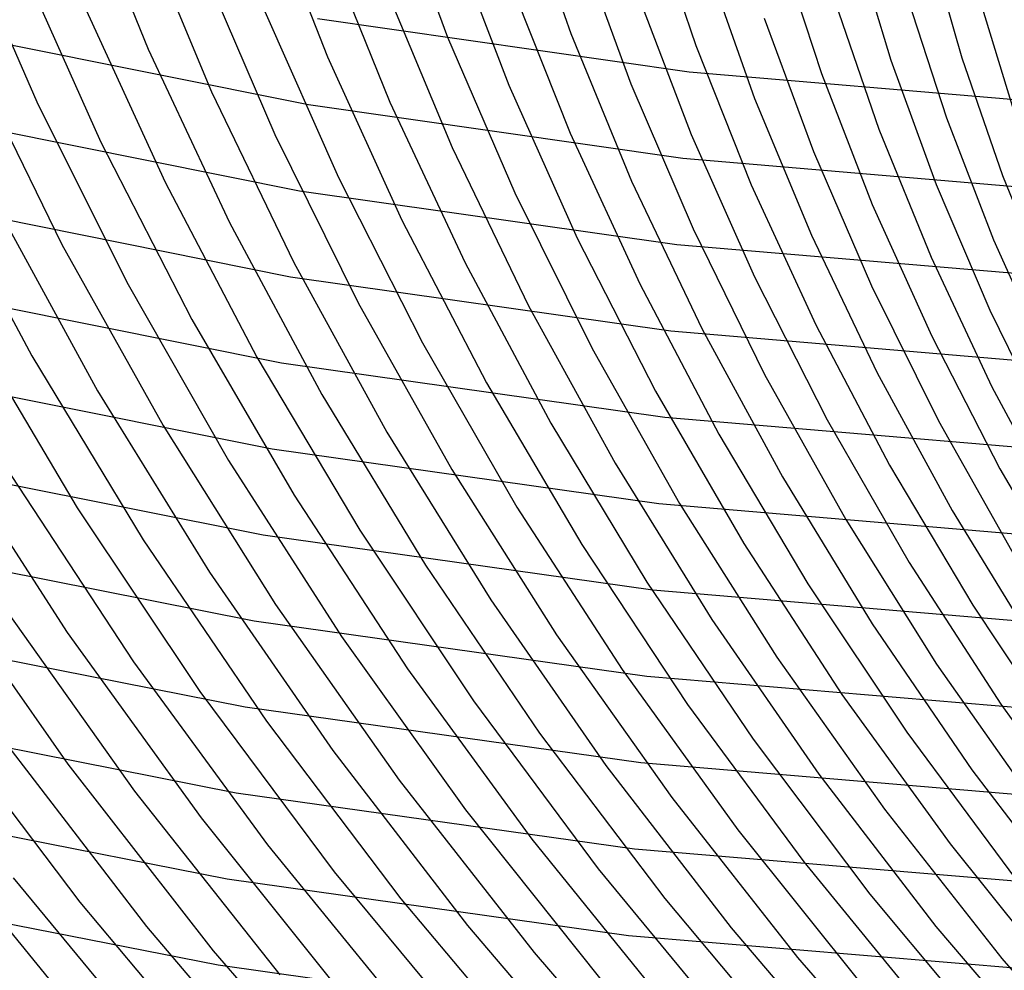
# Model space of a CAD drawing. Units: inches. Extents: x -1 to 1, y -1 to 1.
# Drawn here: x -0.13 to -0.04, y -0.57 to -0.48 of the extents above; entities that cross this region are included whole.
import ezdxf

# ---------------------------------------------------------------- set-up
doc = ezdxf.new("R2010")
doc.units = ezdxf.units.IN
doc.header["$MEASUREMENT"] = 0
for name, color, linetype, true_color in [('layer100', 7, 'Continuous', 0x1eadad), ('layer101', 7, 'Continuous', 0x1eabad), ('layer102', 7, 'Continuous', 0x1ea6ad), ('layer103', 7, 'Continuous', 0x1ea1ad), ('layer104', 7, 'Continuous', 0x1e9cad), ('layer175', 7, 'Continuous', 0xad1e89), ('layer176', 7, 'Continuous', 0xad1e87), ('layer177', 7, 'Continuous', 0xad1e82), ('layer178', 7, 'Continuous', 0xad1e7d), ('layer179', 7, 'Continuous', 0xad1e79), ('layer180', 7, 'Continuous', 0xad1e74), ('layer181', 7, 'Continuous', 0xad1e71), ('layer182', 7, 'Continuous', 0xad1e6d), ('layer183', 7, 'Continuous', 0xad1e68), ('layer184', 7, 'Continuous', 0xad1e63), ('layer185', 7, 'Continuous', 0xad1e5e), ('layer186', 7, 'Continuous', 0xad1e5c), ('layer68', 7, 'Continuous', 0x1ead23), ('layer69', 7, 'Continuous', 0x1ead28), ('layer7', 7, 'Continuous', 0xad3b1e), ('layer70', 7, 'Continuous', 0x1ead2c), ('layer71', 7, 'Continuous', 0x1ead2f), ('layer72', 7, 'Continuous', 0x1ead34), ('layer73', 7, 'Continuous', 0x1ead38), ('layer74', 7, 'Continuous', 0x1ead3d), ('layer75', 7, 'Continuous', 0x1ead42), ('layer76', 7, 'Continuous', 0x1ead44), ('layer77', 7, 'Continuous', 0x1ead49), ('layer78', 7, 'Continuous', 0x1ead4e), ('layer79', 7, 'Continuous', 0x1ead52), ('layer80', 7, 'Continuous', 0x1ead57), ('layer81', 7, 'Continuous', 0x1ead5a), ('layer82', 7, 'Continuous', 0x1ead5e), ('layer83', 7, 'Continuous', 0x1ead63), ('layer84', 7, 'Continuous', 0x1ead68), ('layer85', 7, 'Continuous', 0x1ead6d), ('layer86', 7, 'Continuous', 0x1ead6f), ('layer87', 7, 'Continuous', 0x1ead74), ('layer88', 7, 'Continuous', 0x1ead79), ('layer89', 7, 'Continuous', 0x1ead7d), ('layer90', 7, 'Continuous', 0x1ead82), ('layer91', 7, 'Continuous', 0x1ead84), ('layer92', 7, 'Continuous', 0x1ead89), ('layer93', 7, 'Continuous', 0x1ead8e), ('layer94', 7, 'Continuous', 0x1ead93), ('layer95', 7, 'Continuous', 0x1ead97), ('layer96', 7, 'Continuous', 0x1ead9a), ('layer97', 7, 'Continuous', 0x1ead9f), ('layer98', 7, 'Continuous', 0x1eada3), ('layer99', 7, 'Continuous', 0x1eada8)]:
    doc.layers.add(name, color=color, linetype=linetype, true_color=true_color)

msp = doc.modelspace()

# ---------------------------------------------------------------- linework, layer by layer
at = {"layer": 'layer100'}
for p, q in [((-0.138779, -0.534393), (-0.126461, -0.552015)), ((-0.126461, -0.552015), (-0.113042, -0.569244)), ((-0.113042, -0.569244), (-0.098538, -0.586017))]:
    msp.add_line(p, q, dxfattribs=at)
at = {"layer": 'layer101'}
for p, q in [((-0.13261, -0.549531), (-0.1192, -0.567002)), ((-0.1192, -0.567002), (-0.104694, -0.584017))]:
    msp.add_line(p, q, dxfattribs=at)
at = {"layer": 'layer102'}
for p, q in [((-0.13876, -0.547046), (-0.125358, -0.564761)), ((-0.125358, -0.564761), (-0.110849, -0.582017))]:
    msp.add_line(p, q, dxfattribs=at)
at = {"layer": 'layer103'}
msp.add_line((-0.131516, -0.56252), (-0.117004, -0.580017), dxfattribs=at)
at = {"layer": 'layer104'}
msp.add_line((-0.137674, -0.560278), (-0.12316, -0.578017), dxfattribs=at)
at = {"layer": 'layer175'}
for p, q in [((-0.103407, -0.483164), (-0.069114, -0.488068)), ((-0.069114, -0.488068), (-0.03461, -0.491016))]:
    msp.add_line(p, q, dxfattribs=at)
at = {"layer": 'layer176'}
for p, q in [((-0.138495, -0.48422), (-0.104242, -0.491109)), ((-0.104242, -0.491109), (-0.069671, -0.496044)), ((-0.069671, -0.496044), (-0.034889, -0.49901))]:
    msp.add_line(p, q, dxfattribs=at)
at = {"layer": 'layer177'}
for p, q in [((-0.139605, -0.492123), (-0.105077, -0.499054)), ((-0.105077, -0.499054), (-0.070229, -0.504019)), ((-0.070229, -0.504019), (-0.035168, -0.507004))]:
    msp.add_line(p, q, dxfattribs=at)
at = {"layer": 'layer178'}
for p, q in [((-0.140716, -0.500025), (-0.105912, -0.506999)), ((-0.105912, -0.506999), (-0.070787, -0.511995)), ((-0.070787, -0.511995), (-0.035447, -0.514998))]:
    msp.add_line(p, q, dxfattribs=at)
at = {"layer": 'layer179'}
for p, q in [((-0.141827, -0.507928), (-0.106747, -0.514945)), ((-0.106747, -0.514945), (-0.071345, -0.519971)), ((-0.071345, -0.519971), (-0.035726, -0.522992))]:
    msp.add_line(p, q, dxfattribs=at)
at = {"layer": 'layer180'}
for p, q in [((-0.142937, -0.515831), (-0.107582, -0.52289)), ((-0.107582, -0.52289), (-0.071902, -0.527946)), ((-0.071902, -0.527946), (-0.036005, -0.530986))]:
    msp.add_line(p, q, dxfattribs=at)
at = {"layer": 'layer181'}
for p, q in [((-0.144048, -0.523734), (-0.108417, -0.530835)), ((-0.108417, -0.530835), (-0.07246, -0.535922)), ((-0.07246, -0.535922), (-0.036285, -0.53898))]:
    msp.add_line(p, q, dxfattribs=at)
at = {"layer": 'layer182'}
for p, q in [((-0.145159, -0.531637), (-0.109252, -0.538781)), ((-0.109252, -0.538781), (-0.073018, -0.543898)), ((-0.073018, -0.543898), (-0.036564, -0.546974))]:
    msp.add_line(p, q, dxfattribs=at)
at = {"layer": 'layer183'}
for p, q in [((-0.146269, -0.53954), (-0.110087, -0.546726)), ((-0.110087, -0.546726), (-0.073575, -0.551873)), ((-0.073575, -0.551873), (-0.036843, -0.554968))]:
    msp.add_line(p, q, dxfattribs=at)
at = {"layer": 'layer184'}
for p, q in [((-0.14738, -0.547442), (-0.110923, -0.554671)), ((-0.110923, -0.554671), (-0.074133, -0.559849)), ((-0.074133, -0.559849), (-0.037122, -0.562961))]:
    msp.add_line(p, q, dxfattribs=at)
at = {"layer": 'layer185'}
for p, q in [((-0.148491, -0.555345), (-0.111758, -0.562616)), ((-0.111758, -0.562616), (-0.074691, -0.567825)), ((-0.074691, -0.567825), (-0.037401, -0.570955))]:
    msp.add_line(p, q, dxfattribs=at)
at = {"layer": 'layer186'}
for p, q in [((-0.149601, -0.563248), (-0.112593, -0.570562)), ((-0.112593, -0.570562), (-0.075249, -0.5758))]:
    msp.add_line(p, q, dxfattribs=at)
at = {"layer": 'layer68'}
msp.add_line((-0.042138, -0.48187), (-0.038933, -0.492333), dxfattribs=at)
at = {"layer": 'layer69'}
for p, q in [((-0.046971, -0.476112), (-0.043931, -0.486783)), ((-0.043931, -0.486783), (-0.040178, -0.497661)), ((-0.040178, -0.497661), (-0.035697, -0.508708))]:
    msp.add_line(p, q, dxfattribs=at)
at = {"layer": 'layer7', "color": 8}
msp.add_circle((0, 0), 1, dxfattribs=at)
at = {"layer": 'layer70'}
for p, q in [((-0.048928, -0.481232), (-0.045331, -0.492326)), ((-0.045331, -0.492326), (-0.040994, -0.503592)), ((-0.040994, -0.503592), (-0.035904, -0.51499))]:
    msp.add_line(p, q, dxfattribs=at)
at = {"layer": 'layer71'}
for p, q in [((-0.053926, -0.475682), (-0.050484, -0.48699)), ((-0.050484, -0.48699), (-0.046292, -0.498477)), ((-0.046292, -0.498477), (-0.041335, -0.5101)), ((-0.041335, -0.5101), (-0.035601, -0.521816))]:
    msp.add_line(p, q, dxfattribs=at)
at = {"layer": 'layer72'}
for p, q in [((-0.055636, -0.481654), (-0.051589, -0.493361)), ((-0.051589, -0.493361), (-0.046766, -0.50521)), ((-0.046766, -0.50521), (-0.041155, -0.517155)), ((-0.041155, -0.517155), (-0.034746, -0.529154))]:
    msp.add_line(p, q, dxfattribs=at)
at = {"layer": 'layer73'}
for p, q in [((-0.060789, -0.476319), (-0.056886, -0.488246)), ((-0.056886, -0.488246), (-0.052197, -0.500319)), ((-0.052197, -0.500319), (-0.04671, -0.512495)), ((-0.04671, -0.512495), (-0.040412, -0.524728)), ((-0.040412, -0.524728), (-0.033297, -0.536971))]:
    msp.add_line(p, q, dxfattribs=at)
at = {"layer": 'layer74'}
for p, q in [((-0.062183, -0.48313), (-0.057629, -0.495429)), ((-0.057629, -0.495429), (-0.052264, -0.507834)), ((-0.052264, -0.507834), (-0.046078, -0.520301)), ((-0.046078, -0.520301), (-0.039064, -0.532782))]:
    msp.add_line(p, q, dxfattribs=at)
at = {"layer": 'layer75'}
for p, q in [((-0.067481, -0.478015), (-0.06306, -0.490539)), ((-0.06306, -0.490539), (-0.057818, -0.503174)), ((-0.057818, -0.503174), (-0.051744, -0.515874)), ((-0.051744, -0.515874), (-0.04483, -0.528592)), ((-0.04483, -0.528592), (-0.03707, -0.541281))]:
    msp.add_line(p, q, dxfattribs=at)
at = {"layer": 'layer76'}
for p, q in [((-0.072778, -0.472899), (-0.068491, -0.485649)), ((-0.068491, -0.485649), (-0.063372, -0.498513)), ((-0.063372, -0.498513), (-0.05741, -0.511447)), ((-0.05741, -0.511447), (-0.050597, -0.524402)), ((-0.050597, -0.524402), (-0.042926, -0.537331)), ((-0.042926, -0.537331), (-0.034394, -0.550185))]:
    msp.add_line(p, q, dxfattribs=at)
at = {"layer": 'layer77'}
for p, q in [((-0.073922, -0.480758), (-0.068926, -0.493853)), ((-0.068926, -0.493853), (-0.063076, -0.50702)), ((-0.063076, -0.50702), (-0.056364, -0.520212)), ((-0.056364, -0.520212), (-0.048782, -0.533381)), ((-0.048782, -0.533381), (-0.040328, -0.546477)), ((-0.040328, -0.546477), (-0.031, -0.559452))]:
    msp.add_line(p, q, dxfattribs=at)
at = {"layer": 'layer78'}
for p, q in [((-0.079353, -0.475868), (-0.074481, -0.489192)), ((-0.074481, -0.489192), (-0.068743, -0.502593)), ((-0.068743, -0.502593), (-0.062131, -0.516023)), ((-0.062131, -0.516023), (-0.054638, -0.529431)), ((-0.054638, -0.529431), (-0.046262, -0.54277)), ((-0.046262, -0.54277), (-0.037, -0.555988))]:
    msp.add_line(p, q, dxfattribs=at)
at = {"layer": 'layer79'}
for p, q in [((-0.084784, -0.470978), (-0.080035, -0.484532)), ((-0.080035, -0.484532), (-0.074409, -0.498167)), ((-0.074409, -0.498167), (-0.067897, -0.511833)), ((-0.067897, -0.511833), (-0.060494, -0.525481)), ((-0.060494, -0.525481), (-0.052195, -0.539062)), ((-0.052195, -0.539062), (-0.043, -0.552524)), ((-0.043, -0.552524), (-0.03291, -0.565818))]:
    msp.add_line(p, q, dxfattribs=at)
at = {"layer": 'layer80'}
for p, q in [((-0.085589, -0.479871), (-0.080075, -0.49374)), ((-0.080075, -0.49374), (-0.073664, -0.507643)), ((-0.073664, -0.507643), (-0.06635, -0.521531)), ((-0.06635, -0.521531), (-0.058129, -0.535354)), ((-0.058129, -0.535354), (-0.049, -0.54906)), ((-0.049, -0.54906), (-0.038964, -0.562599))]:
    msp.add_line(p, q, dxfattribs=at)
at = {"layer": 'layer81'}
for p, q in [((-0.091143, -0.475211), (-0.085741, -0.489313)), ((-0.085741, -0.489313), (-0.079431, -0.503453)), ((-0.079431, -0.503453), (-0.072206, -0.517581)), ((-0.072206, -0.517581), (-0.064063, -0.531646)), ((-0.064063, -0.531646), (-0.055, -0.545596)), ((-0.055, -0.545596), (-0.045019, -0.55938)), ((-0.045019, -0.55938), (-0.034124, -0.572946))]:
    msp.add_line(p, q, dxfattribs=at)
at = {"layer": 'layer82'}
for p, q in [((-0.096697, -0.47055), (-0.091407, -0.484886)), ((-0.091407, -0.484886), (-0.085197, -0.499264)), ((-0.085197, -0.499264), (-0.078062, -0.513632)), ((-0.078062, -0.513632), (-0.069997, -0.527938)), ((-0.069997, -0.527938), (-0.061, -0.542132)), ((-0.061, -0.542132), (-0.051074, -0.55616)), ((-0.051074, -0.55616), (-0.040222, -0.569972)), ((-0.040222, -0.569972), (-0.028451, -0.583514))]:
    msp.add_line(p, q, dxfattribs=at)
at = {"layer": 'layer83'}
for p, q in [((-0.097073, -0.480459), (-0.090964, -0.495074)), ((-0.090964, -0.495074), (-0.083918, -0.509682)), ((-0.083918, -0.509682), (-0.07593, -0.52423)), ((-0.07593, -0.52423), (-0.067, -0.538668)), ((-0.067, -0.538668), (-0.057128, -0.552941)), ((-0.057128, -0.552941), (-0.046319, -0.566998)), ((-0.046319, -0.566998), (-0.034581, -0.580785))]:
    msp.add_line(p, q, dxfattribs=at)
at = {"layer": 'layer84'}
for p, q in [((-0.102739, -0.476032), (-0.096731, -0.490884)), ((-0.096731, -0.490884), (-0.089774, -0.505732)), ((-0.089774, -0.505732), (-0.081864, -0.520523)), ((-0.081864, -0.520523), (-0.073, -0.535204)), ((-0.073, -0.535204), (-0.063183, -0.549722)), ((-0.063183, -0.549722), (-0.052417, -0.564024)), ((-0.052417, -0.564024), (-0.04071, -0.578056))]:
    msp.add_line(p, q, dxfattribs=at)
at = {"layer": 'layer85'}
for p, q in [((-0.108405, -0.471606), (-0.102498, -0.486694)), ((-0.102498, -0.486694), (-0.09563, -0.501782)), ((-0.09563, -0.501782), (-0.087798, -0.516815)), ((-0.087798, -0.516815), (-0.079, -0.53174)), ((-0.079, -0.53174), (-0.069238, -0.546502)), ((-0.069238, -0.546502), (-0.058515, -0.56105)), ((-0.058515, -0.56105), (-0.046839, -0.575327))]:
    msp.add_line(p, q, dxfattribs=at)
at = {"layer": 'layer86'}
for p, q in [((-0.108264, -0.482505), (-0.101486, -0.497832)), ((-0.101486, -0.497832), (-0.093732, -0.513107)), ((-0.093732, -0.513107), (-0.085, -0.528275)), ((-0.085, -0.528275), (-0.075292, -0.543283)), ((-0.075292, -0.543283), (-0.064613, -0.558075)), ((-0.064613, -0.558075), (-0.052969, -0.572598))]:
    msp.add_line(p, q, dxfattribs=at)
at = {"layer": 'layer87'}
for p, q in [((-0.114031, -0.478315), (-0.107342, -0.493882)), ((-0.107342, -0.493882), (-0.099665, -0.509399)), ((-0.099665, -0.509399), (-0.091, -0.524811)), ((-0.091, -0.524811), (-0.081347, -0.540064)), ((-0.081347, -0.540064), (-0.070711, -0.555101)), ((-0.070711, -0.555101), (-0.059098, -0.56987)), ((-0.059098, -0.56987), (-0.046519, -0.584314))]:
    msp.add_line(p, q, dxfattribs=at)
at = {"layer": 'layer88'}
for p, q in [((-0.119798, -0.474125), (-0.113198, -0.489932)), ((-0.113198, -0.489932), (-0.105599, -0.505691)), ((-0.105599, -0.505691), (-0.097, -0.521347)), ((-0.097, -0.521347), (-0.087402, -0.536844)), ((-0.087402, -0.536844), (-0.076808, -0.552127)), ((-0.076808, -0.552127), (-0.065227, -0.567141)), ((-0.065227, -0.567141), (-0.052669, -0.581829))]:
    msp.add_line(p, q, dxfattribs=at)
at = {"layer": 'layer89'}
for p, q in [((-0.125564, -0.469935), (-0.119054, -0.485982)), ((-0.119054, -0.485982), (-0.111533, -0.501984)), ((-0.111533, -0.501984), (-0.103, -0.517883)), ((-0.103, -0.517883), (-0.093456, -0.533625)), ((-0.093456, -0.533625), (-0.082906, -0.549153)), ((-0.082906, -0.549153), (-0.071357, -0.564412)), ((-0.071357, -0.564412), (-0.058818, -0.579345))]:
    msp.add_line(p, q, dxfattribs=at)
at = {"layer": 'layer90'}
for p, q in [((-0.12491, -0.482032), (-0.117467, -0.498276)), ((-0.117467, -0.498276), (-0.109, -0.514419)), ((-0.109, -0.514419), (-0.099511, -0.530406)), ((-0.099511, -0.530406), (-0.089004, -0.546179)), ((-0.089004, -0.546179), (-0.077486, -0.561683)), ((-0.077486, -0.561683), (-0.064967, -0.57686))]:
    msp.add_line(p, q, dxfattribs=at)
at = {"layer": 'layer91'}
for p, q in [((-0.130766, -0.478082), (-0.1234, -0.494568)), ((-0.1234, -0.494568), (-0.115, -0.510955)), ((-0.115, -0.510955), (-0.105566, -0.527186)), ((-0.105566, -0.527186), (-0.095102, -0.543205)), ((-0.095102, -0.543205), (-0.083615, -0.558954)), ((-0.083615, -0.558954), (-0.071117, -0.574376))]:
    msp.add_line(p, q, dxfattribs=at)
at = {"layer": 'layer92'}
for p, q in [((-0.136622, -0.474133), (-0.129334, -0.49086)), ((-0.129334, -0.49086), (-0.121, -0.507491)), ((-0.121, -0.507491), (-0.11162, -0.523967)), ((-0.11162, -0.523967), (-0.101199, -0.540231)), ((-0.101199, -0.540231), (-0.089744, -0.556225)), ((-0.089744, -0.556225), (-0.077266, -0.571891))]:
    msp.add_line(p, q, dxfattribs=at)
at = {"layer": 'layer93'}
for p, q in [((-0.135268, -0.487152), (-0.127, -0.504027)), ((-0.127, -0.504027), (-0.117675, -0.520748)), ((-0.117675, -0.520748), (-0.107297, -0.537257)), ((-0.107297, -0.537257), (-0.095874, -0.553496)), ((-0.095874, -0.553496), (-0.083415, -0.569407)), ((-0.083415, -0.569407), (-0.069936, -0.584933))]:
    msp.add_line(p, q, dxfattribs=at)
at = {"layer": 'layer94'}
for p, q in [((-0.133, -0.500563), (-0.12373, -0.517528)), ((-0.12373, -0.517528), (-0.113395, -0.534283)), ((-0.113395, -0.534283), (-0.102003, -0.550767)), ((-0.102003, -0.550767), (-0.089565, -0.566922)), ((-0.089565, -0.566922), (-0.076094, -0.582692))]:
    msp.add_line(p, q, dxfattribs=at)
at = {"layer": 'layer95'}
for p, q in [((-0.139, -0.497099), (-0.129784, -0.514309)), ((-0.129784, -0.514309), (-0.119493, -0.531309)), ((-0.119493, -0.531309), (-0.108132, -0.548038)), ((-0.108132, -0.548038), (-0.095714, -0.564438)), ((-0.095714, -0.564438), (-0.082252, -0.58045))]:
    msp.add_line(p, q, dxfattribs=at)
at = {"layer": 'layer96'}
for p, q in [((-0.135839, -0.51109), (-0.12559, -0.528335)), ((-0.12559, -0.528335), (-0.114262, -0.545309)), ((-0.114262, -0.545309), (-0.101864, -0.561953)), ((-0.101864, -0.561953), (-0.08841, -0.578209))]:
    msp.add_line(p, q, dxfattribs=at)
at = {"layer": 'layer97'}
for p, q in [((-0.131688, -0.525361), (-0.120391, -0.54258)), ((-0.120391, -0.54258), (-0.108013, -0.559469)), ((-0.108013, -0.559469), (-0.094568, -0.575968))]:
    msp.add_line(p, q, dxfattribs=at)
at = {"layer": 'layer98'}
for p, q in [((-0.137786, -0.522386), (-0.12652, -0.539851)), ((-0.12652, -0.539851), (-0.114162, -0.556984)), ((-0.114162, -0.556984), (-0.100726, -0.573726))]:
    msp.add_line(p, q, dxfattribs=at)
at = {"layer": 'layer99'}
for p, q in [((-0.13265, -0.537122), (-0.120312, -0.5545)), ((-0.120312, -0.5545), (-0.106884, -0.571485))]:
    msp.add_line(p, q, dxfattribs=at)

doc.saveas('drawing.dxf')
